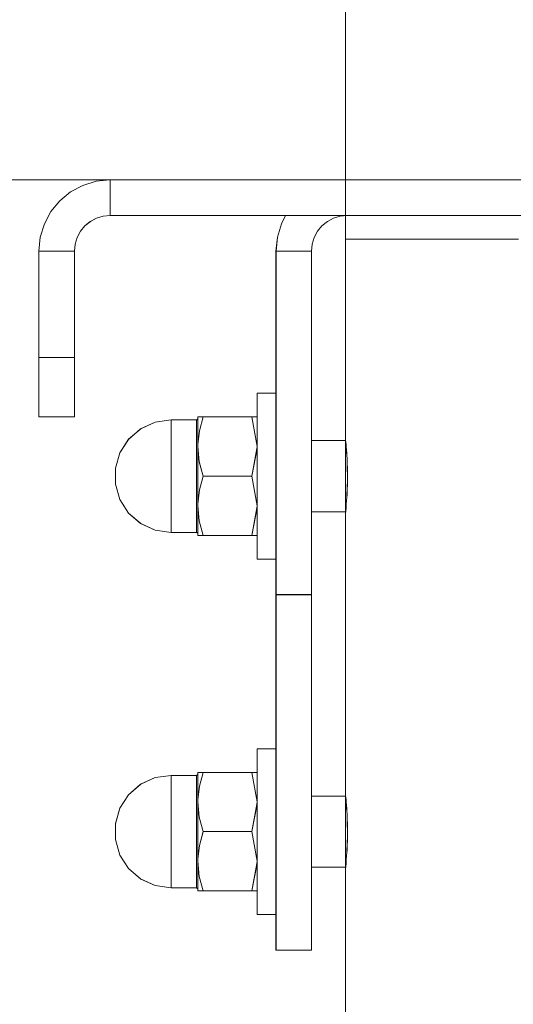
# Model space of a CAD drawing. Units: inches. Extents: x 0 to 16.5, y 0 to 11.7.
# Drawn here: x 4.2 to 4.3, y 10.3 to 10.5 of the extents above; entities that cross this region are included whole.
import ezdxf

# ---------------------------------------------------------------- set-up
doc = ezdxf.new("R2010")
doc.units = ezdxf.units.IN
doc.header["$MEASUREMENT"] = 0
doc.layers.add('Calque 1', color=7, linetype='Continuous')

msp = doc.modelspace()

# ---------------------------------------------------------------- linework, layer by layer
at = {"layer": 'Calque 1', "lineweight": 0}
for points in [[(4.26655, 10.29015), (4.26655, 10.66072)], [(4.26507, 10.4245), (2.10242, 10.4245)], [(4.22747, 10.4245), (4.22516, 10.42427), (4.22296, 10.42359), (4.22091, 10.42251), (4.21912, 10.42104), (4.21765, 10.41925), (4.21657, 10.4172), (4.21589, 10.41498), (4.21566, 10.41268)], [(4.22747, 10.4245), (4.22517, 10.42427), (4.22296, 10.42359), (4.22092, 10.42251), (4.21913, 10.42104), (4.21765, 10.41925), (4.21656, 10.4172), (4.21589, 10.41498), (4.21567, 10.41269)], [(4.22747, 10.4245), (4.22517, 10.42427), (4.22296, 10.42359), (4.22092, 10.42251), (4.21913, 10.42104), (4.21765, 10.41925), (4.21656, 10.4172), (4.21589, 10.41498), (4.21567, 10.41269)], [(4.22747, 10.4245), (4.42432, 10.4245)], [(4.22747, 10.41859), (4.22747, 10.4245)], [(4.22747, 10.4245), (4.42432, 10.4245)], [(4.22747, 10.4245), (4.42432, 10.4245)], [(4.22747, 10.41859), (4.22747, 10.42449)], [(4.22747, 10.41859), (4.22747, 10.42449)], [(4.22747, 10.41859), (4.22632, 10.41848), (4.22521, 10.41814), (4.2242, 10.41759), (4.22329, 10.41685), (4.22256, 10.41596), (4.22202, 10.41494), (4.22168, 10.41384), (4.22157, 10.41269)], [(4.22747, 10.41859), (4.22632, 10.41848), (4.22521, 10.41814), (4.22419, 10.41759), (4.2233, 10.41686), (4.22257, 10.41597), (4.22201, 10.41494), (4.22168, 10.41383), (4.22157, 10.41268)], [(4.22747, 10.41859), (4.22632, 10.41848), (4.22521, 10.41814), (4.2242, 10.41759), (4.22329, 10.41685), (4.22256, 10.41596), (4.22202, 10.41494), (4.22168, 10.41384), (4.22157, 10.41269)], [(4.22747, 10.41859), (4.42432, 10.41859)], [(4.22747, 10.41859), (4.42432, 10.41859)], [(4.22747, 10.41859), (4.42432, 10.41859)], [(4.25661, 10.41859), (4.25593, 10.4172), (4.25526, 10.41498), (4.25502, 10.41268)], [(4.25661, 10.41859), (4.25593, 10.4172), (4.25525, 10.41499), (4.25503, 10.41269)], [(4.25661, 10.41859), (4.25593, 10.4172), (4.25525, 10.41499), (4.25503, 10.41269)], [(4.26684, 10.41859), (4.26569, 10.41848), (4.26458, 10.41814), (4.26357, 10.41759), (4.26266, 10.41685), (4.26193, 10.41596), (4.26138, 10.41494), (4.26105, 10.41384), (4.26094, 10.41269)], [(4.26684, 10.41859), (4.26569, 10.41848), (4.26458, 10.41814), (4.26357, 10.41759), (4.26266, 10.41686), (4.26193, 10.41597), (4.26139, 10.41494), (4.26105, 10.41383), (4.26094, 10.41268)], [(4.26684, 10.41859), (4.26569, 10.41848), (4.26458, 10.41814), (4.26357, 10.41759), (4.26266, 10.41685), (4.26193, 10.41596), (4.26138, 10.41494), (4.26105, 10.41384), (4.26094, 10.41269)], [(4.26655, 10.41465), (4.26655, 10.38168)], [(4.26655, 10.41465), (4.26663, 10.41465), (4.26733, 10.41465), (4.26871, 10.41465), (4.27076, 10.41465), (4.27346, 10.41465), (4.27677, 10.41465), (4.28066, 10.41465), (4.28509, 10.41465), (4.28998, 10.41465), (4.2953, 10.41465)], [(4.26655, 10.41465), (4.26664, 10.41465), (4.26733, 10.41465), (4.26871, 10.41465), (4.27076, 10.41465), (4.27346, 10.41465), (4.27677, 10.41465), (4.28066, 10.41465), (4.28508, 10.41465), (4.28998, 10.41465), (4.2953, 10.41465)], [(4.26655, 10.41465), (4.26655, 10.38168)], [(4.26655, 10.41465), (4.26655, 10.38168)], [(4.26655, 10.41465), (4.26663, 10.41465), (4.26733, 10.41465), (4.26871, 10.41465), (4.27076, 10.41465), (4.27346, 10.41465), (4.27677, 10.41465), (4.28066, 10.41465), (4.28509, 10.41465), (4.28998, 10.41465), (4.2953, 10.41465)], [(4.21566, 10.39497), (4.21566, 10.41269)], [(4.21566, 10.39497), (4.21566, 10.41269)], [(4.22157, 10.41268), (4.21566, 10.41268)], [(4.21566, 10.39497), (4.21566, 10.41268)], [(4.22157, 10.41268), (4.21567, 10.41268)], [(4.22157, 10.41268), (4.21567, 10.41268)], [(4.22157, 10.39497), (4.22157, 10.41269)], [(4.22157, 10.39497), (4.22157, 10.41269)], [(4.22157, 10.39497), (4.22157, 10.41268)], [(4.25502, 10.35559), (4.25502, 10.41268)], [(4.26094, 10.41268), (4.25503, 10.41268)], [(4.25503, 10.3556), (4.25503, 10.41268)], [(4.26094, 10.41268), (4.25503, 10.41268)], [(4.25503, 10.3556), (4.25503, 10.41268)], [(4.26094, 10.41268), (4.25504, 10.41268)], [(4.26094, 10.3556), (4.26094, 10.41268)], [(4.26094, 10.35559), (4.26094, 10.41268)], [(4.26094, 10.3556), (4.26094, 10.41268)], [(4.21566, 10.39497), (4.22156, 10.39497)], [(4.21566, 10.38513), (4.21566, 10.38532), (4.21566, 10.38587), (4.21566, 10.38678), (4.21566, 10.38801), (4.21566, 10.3895), (4.21566, 10.39119), (4.21566, 10.39304), (4.21566, 10.39497)], [(4.21566, 10.39497), (4.22157, 10.39497)], [(4.21566, 10.38512), (4.21566, 10.38532), (4.21566, 10.38587), (4.21566, 10.38679), (4.21566, 10.38801), (4.21566, 10.3895), (4.21566, 10.3912), (4.21566, 10.39305), (4.21566, 10.39497)], [(4.21566, 10.39497), (4.22156, 10.39497)], [(4.21566, 10.38513), (4.21566, 10.38532), (4.21566, 10.38587), (4.21566, 10.38678), (4.21566, 10.38801), (4.21566, 10.3895), (4.21566, 10.39119), (4.21566, 10.39304), (4.21566, 10.39497)], [(4.22157, 10.39497), (4.22157, 10.39305), (4.22157, 10.3912), (4.22157, 10.3895), (4.22157, 10.38801), (4.22157, 10.38679), (4.22157, 10.38587), (4.22157, 10.38531), (4.22157, 10.38512)], [(4.22157, 10.39497), (4.22157, 10.39305), (4.22157, 10.3912), (4.22157, 10.3895), (4.22157, 10.38801), (4.22157, 10.38679), (4.22157, 10.38587), (4.22157, 10.38532), (4.22157, 10.38512)], [(4.22157, 10.39497), (4.22157, 10.39305), (4.22157, 10.3912), (4.22157, 10.3895), (4.22157, 10.38801), (4.22157, 10.38679), (4.22157, 10.38587), (4.22157, 10.38531), (4.22157, 10.38512)], [(4.25503, 10.38906), (4.25188, 10.38906)], [(4.25188, 10.38054), (4.25188, 10.38325), (4.25188, 10.38554), (4.25188, 10.38734), (4.25188, 10.38852), (4.25188, 10.38904), (4.25188, 10.38906)], [(4.25503, 10.38906), (4.25188, 10.38906)], [(4.25188, 10.38054), (4.25188, 10.38325), (4.25188, 10.38554), (4.25188, 10.38734), (4.25188, 10.38852), (4.25188, 10.38904), (4.25188, 10.38906)], [(4.25189, 10.38054), (4.25189, 10.38325), (4.25189, 10.38555), (4.25189, 10.38733), (4.25189, 10.38852), (4.25189, 10.38904), (4.25189, 10.38907)], [(4.25502, 10.38907), (4.25189, 10.38907)], [(4.22157, 10.38512), (4.21566, 10.38512)], [(4.22157, 10.38513), (4.21567, 10.38513)], [(4.22157, 10.38513), (4.21567, 10.38513)], [(4.23761, 10.38464), (4.23497, 10.38426), (4.23255, 10.38315), (4.23054, 10.3814), (4.22911, 10.37916), (4.22836, 10.37661), (4.22836, 10.37395), (4.22911, 10.3714), (4.23054, 10.36916), (4.23255, 10.36741), (4.23497, 10.36632), (4.23761, 10.36593)], [(4.23761, 10.38463), (4.23497, 10.38426), (4.23256, 10.38315), (4.23054, 10.38141), (4.22911, 10.37916), (4.22836, 10.37662), (4.22836, 10.37395), (4.22911, 10.3714), (4.23054, 10.36916), (4.23256, 10.36741), (4.23497, 10.36631), (4.23761, 10.36594)], [(4.23761, 10.38463), (4.23497, 10.38426), (4.23256, 10.38315), (4.23054, 10.38141), (4.22911, 10.37916), (4.22836, 10.37662), (4.22836, 10.37395), (4.22911, 10.3714), (4.23054, 10.36916), (4.23256, 10.36741), (4.23497, 10.36631), (4.23761, 10.36594)], [(4.23761, 10.38464), (4.23761, 10.38429), (4.23761, 10.38328), (4.23761, 10.38166), (4.23761, 10.37958), (4.23761, 10.37719), (4.23761, 10.37465), (4.23761, 10.37215), (4.23761, 10.36989), (4.23761, 10.36803), (4.23761, 10.36671), (4.23761, 10.36603), (4.23761, 10.36593)], [(4.2418, 10.38464), (4.23761, 10.38464)], [(4.2418, 10.38463), (4.23761, 10.38463)], [(4.23761, 10.38463), (4.23761, 10.38429), (4.23761, 10.38327), (4.23761, 10.38166), (4.23761, 10.37958), (4.23761, 10.37719), (4.23761, 10.37465), (4.23761, 10.37215), (4.23761, 10.3699), (4.23761, 10.36804), (4.23761, 10.3667), (4.23761, 10.36602), (4.23761, 10.36594)], [(4.2418, 10.38463), (4.23761, 10.38463)], [(4.23761, 10.38463), (4.23761, 10.38429), (4.23761, 10.38327), (4.23761, 10.38166), (4.23761, 10.37958), (4.23761, 10.37719), (4.23761, 10.37465), (4.23761, 10.37215), (4.23761, 10.3699), (4.23761, 10.36804), (4.23761, 10.3667), (4.23761, 10.36602), (4.23761, 10.36594)], [(4.24204, 10.38487), (4.24204, 10.38483), (4.24202, 10.38479), (4.242, 10.38474), (4.24197, 10.3847), (4.24193, 10.38467), (4.2419, 10.38465), (4.24184, 10.38463), (4.2418, 10.38463)], [(4.24204, 10.38487), (4.24204, 10.38482), (4.24202, 10.38477), (4.242, 10.38473), (4.24197, 10.38471), (4.24193, 10.38468), (4.2419, 10.38465), (4.24184, 10.38464), (4.2418, 10.38464)], [(4.24204, 10.38487), (4.24204, 10.38483), (4.24202, 10.38479), (4.242, 10.38474), (4.24197, 10.3847), (4.24193, 10.38467), (4.2419, 10.38465), (4.24184, 10.38463), (4.2418, 10.38463)], [(4.2418, 10.36593), (4.2418, 10.36628), (4.2418, 10.36729), (4.2418, 10.3689), (4.2418, 10.37098), (4.2418, 10.37339), (4.2418, 10.37593), (4.2418, 10.37841), (4.2418, 10.38068), (4.2418, 10.38254), (4.2418, 10.38386), (4.2418, 10.38455), (4.2418, 10.38464)], [(4.2418, 10.36593), (4.2418, 10.36628), (4.2418, 10.36729), (4.2418, 10.3689), (4.2418, 10.37097), (4.2418, 10.37338), (4.2418, 10.37592), (4.2418, 10.37842), (4.2418, 10.38067), (4.2418, 10.38253), (4.2418, 10.38386), (4.2418, 10.38454), (4.2418, 10.38463)], [(4.2418, 10.36593), (4.2418, 10.36628), (4.2418, 10.36729), (4.2418, 10.3689), (4.2418, 10.37097), (4.2418, 10.37338), (4.2418, 10.37592), (4.2418, 10.37842), (4.2418, 10.38067), (4.2418, 10.38253), (4.2418, 10.38386), (4.2418, 10.38454), (4.2418, 10.38463)], [(4.24292, 10.38513), (4.2424, 10.38513), (4.2421, 10.38513), (4.24204, 10.38513)], [(4.24204, 10.38513), (4.24204, 10.38504), (4.24204, 10.38479), (4.24204, 10.38437), (4.24204, 10.38381), (4.24204, 10.3831), (4.24204, 10.38224), (4.24204, 10.38128), (4.24204, 10.38021)], [(4.24292, 10.38513), (4.2424, 10.38513), (4.2421, 10.38513), (4.24204, 10.38513)], [(4.24204, 10.38513), (4.24204, 10.38504), (4.24204, 10.38479), (4.24204, 10.38437), (4.24204, 10.38381), (4.24204, 10.3831), (4.24204, 10.38224), (4.24204, 10.38128), (4.24204, 10.38021)], [(4.24204, 10.3802), (4.24204, 10.38055), (4.2423, 10.38284), (4.24291, 10.38512)], [(4.24204, 10.38512), (4.24204, 10.38504), (4.24204, 10.38479), (4.24204, 10.38437), (4.24204, 10.3838), (4.24204, 10.38309), (4.24204, 10.38225), (4.24204, 10.38127), (4.24204, 10.3802)], [(4.24291, 10.38512), (4.24241, 10.38512), (4.24211, 10.38512), (4.24204, 10.38512)], [(4.24204, 10.3802), (4.24204, 10.38055), (4.2423, 10.38284), (4.24291, 10.38512)], [(4.24204, 10.3802), (4.24204, 10.38055), (4.2423, 10.38284), (4.24291, 10.38512)], [(4.24291, 10.38512), (4.251, 10.38512)], [(4.24292, 10.38513), (4.251, 10.38513)], [(4.24292, 10.38513), (4.251, 10.38513)], [(4.251, 10.38513), (4.25188, 10.38021)], [(4.251, 10.38513), (4.25188, 10.38021)], [(4.25189, 10.38512), (4.25182, 10.38512), (4.251, 10.38512)], [(4.251, 10.38512), (4.25189, 10.3802)], [(4.25188, 10.38513), (4.25183, 10.38513), (4.25101, 10.38513)], [(4.25188, 10.38513), (4.25183, 10.38513), (4.25101, 10.38513)], [(4.2666, 10.38119), (4.26093, 10.38119)], [(4.2666, 10.38119), (4.26093, 10.38119)], [(4.26659, 10.38119), (4.26094, 10.38119)], [(4.26655, 10.38168), (4.26655, 10.38168), (4.26656, 10.3816), (4.26656, 10.38149), (4.26659, 10.38132), (4.26663, 10.38089), (4.26666, 10.38062), (4.26669, 10.38029), (4.26674, 10.37956), (4.26677, 10.37915), (4.2668, 10.37868), (4.26682, 10.37822), (4.26684, 10.37775), (4.26687, 10.37725), (4.26688, 10.37669), (4.26689, 10.37528)], [(4.26655, 10.38168), (4.26655, 10.38168), (4.26655, 10.38159), (4.26657, 10.38148), (4.26658, 10.38132), (4.26662, 10.38089), (4.26665, 10.38062), (4.26668, 10.38029), (4.26673, 10.37957), (4.26676, 10.37915), (4.26679, 10.37869), (4.26682, 10.37822), (4.26684, 10.37775), (4.26686, 10.37725), (4.26687, 10.37669), (4.26689, 10.37529)], [(4.26655, 10.38168), (4.26655, 10.38168), (4.26656, 10.3816), (4.26656, 10.38149), (4.26659, 10.38132), (4.26663, 10.38089), (4.26666, 10.38062), (4.26669, 10.38029), (4.26674, 10.37956), (4.26677, 10.37915), (4.2668, 10.37868), (4.26682, 10.37822), (4.26684, 10.37775), (4.26687, 10.37725), (4.26688, 10.37669), (4.26689, 10.37528)], [(4.24204, 10.37036), (4.24204, 10.37151), (4.24204, 10.37274), (4.24204, 10.374), (4.24204, 10.37528), (4.24204, 10.37657), (4.24204, 10.37783), (4.24204, 10.37906), (4.24204, 10.38021)], [(4.24204, 10.37036), (4.24204, 10.37151), (4.24204, 10.37274), (4.24204, 10.374), (4.24204, 10.37528), (4.24204, 10.37657), (4.24204, 10.37783), (4.24204, 10.37906), (4.24204, 10.38021)], [(4.24292, 10.37528), (4.24228, 10.3777), (4.24204, 10.3802)], [(4.24291, 10.37529), (4.24227, 10.37769), (4.24204, 10.3802)], [(4.24204, 10.37036), (4.24204, 10.37151), (4.24204, 10.37273), (4.24204, 10.374), (4.24204, 10.37529), (4.24204, 10.37657), (4.24204, 10.37783), (4.24204, 10.37905), (4.24204, 10.3802)], [(4.24292, 10.37528), (4.24228, 10.3777), (4.24204, 10.3802)], [(4.25189, 10.3802), (4.25187, 10.37986), (4.251, 10.37529)], [(4.25188, 10.3802), (4.25188, 10.37986), (4.25101, 10.37529)], [(4.25188, 10.3802), (4.25188, 10.37986), (4.25101, 10.37529)], [(4.25188, 10.3615), (4.25188, 10.3617), (4.25188, 10.36255), (4.25188, 10.36403), (4.25188, 10.36609), (4.25188, 10.3686), (4.25188, 10.37146), (4.25188, 10.3745), (4.25188, 10.37757), (4.25188, 10.38055)], [(4.25188, 10.3615), (4.25188, 10.3617), (4.25188, 10.36255), (4.25188, 10.36403), (4.25188, 10.36609), (4.25188, 10.3686), (4.25188, 10.37146), (4.25188, 10.3745), (4.25188, 10.37757), (4.25188, 10.38055)], [(4.25189, 10.3615), (4.25189, 10.36169), (4.25189, 10.36255), (4.25189, 10.36404), (4.25189, 10.36609), (4.25189, 10.36861), (4.25189, 10.37145), (4.25189, 10.3745), (4.25189, 10.37758), (4.25189, 10.38054)], [(4.24204, 10.37036), (4.24204, 10.37071), (4.2423, 10.373), (4.24291, 10.37529)], [(4.24204, 10.37036), (4.24204, 10.37071), (4.2423, 10.373), (4.24291, 10.37528)], [(4.24204, 10.37036), (4.24204, 10.37071), (4.2423, 10.373), (4.24291, 10.37528)], [(4.24291, 10.37529), (4.251, 10.37529)], [(4.24292, 10.37528), (4.251, 10.37528)], [(4.24292, 10.37528), (4.251, 10.37528)], [(4.251, 10.37529), (4.25189, 10.37036)], [(4.251, 10.37528), (4.25188, 10.37037)], [(4.251, 10.37528), (4.25188, 10.37037)], [(4.26689, 10.37529), (4.26689, 10.37476), (4.26689, 10.37423), (4.26687, 10.37372), (4.26686, 10.37318), (4.26682, 10.37221), (4.26679, 10.37176), (4.26676, 10.3713), (4.2667, 10.37052), (4.26668, 10.37019), (4.26665, 10.36987), (4.26662, 10.36961), (4.26659, 10.36937), (4.26658, 10.36919), (4.26657, 10.36904), (4.26655, 10.3689), (4.26655, 10.36889)], [(4.26689, 10.37528), (4.26689, 10.37476), (4.26688, 10.37423), (4.26688, 10.37371), (4.26685, 10.37317), (4.26681, 10.37221), (4.26678, 10.37175), (4.26675, 10.3713), (4.2667, 10.37053), (4.26667, 10.37019), (4.26664, 10.36987), (4.26662, 10.3696), (4.2666, 10.36938), (4.26657, 10.3692), (4.26656, 10.36905), (4.26655, 10.36889)], [(4.26689, 10.37528), (4.26689, 10.37476), (4.26688, 10.37423), (4.26688, 10.37371), (4.26685, 10.37317), (4.26681, 10.37221), (4.26678, 10.37175), (4.26675, 10.3713), (4.2667, 10.37053), (4.26667, 10.37019), (4.26664, 10.36987), (4.26662, 10.3696), (4.2666, 10.36938), (4.26657, 10.3692), (4.26656, 10.36905), (4.26655, 10.36889)], [(4.24292, 10.36544), (4.24228, 10.36786), (4.24204, 10.37036)], [(4.24204, 10.36544), (4.24204, 10.36552), (4.24204, 10.36577), (4.24204, 10.36619), (4.24204, 10.36676), (4.24204, 10.36747), (4.24204, 10.36833), (4.24204, 10.36929), (4.24204, 10.37036)], [(4.24204, 10.36544), (4.24204, 10.36552), (4.24204, 10.36577), (4.24204, 10.36619), (4.24204, 10.36676), (4.24204, 10.36747), (4.24204, 10.36832), (4.24204, 10.36929), (4.24204, 10.37036)], [(4.24291, 10.36544), (4.24227, 10.36784), (4.24204, 10.37036)], [(4.24292, 10.36544), (4.24228, 10.36786), (4.24204, 10.37036)], [(4.24204, 10.36544), (4.24204, 10.36552), (4.24204, 10.36577), (4.24204, 10.36619), (4.24204, 10.36676), (4.24204, 10.36747), (4.24204, 10.36833), (4.24204, 10.36929), (4.24204, 10.37036)], [(4.25189, 10.37036), (4.25187, 10.37001), (4.251, 10.36544)], [(4.25188, 10.37036), (4.25188, 10.37001), (4.25101, 10.36544)], [(4.25188, 10.37036), (4.25188, 10.37001), (4.25101, 10.36544)], [(4.26094, 10.36938), (4.2666, 10.36938)], [(4.26094, 10.36938), (4.2666, 10.36938)], [(4.26094, 10.36937), (4.26659, 10.36937)], [(4.26655, 10.36889), (4.26655, 10.32263)], [(4.26655, 10.36889), (4.26655, 10.32262)], [(4.26655, 10.36889), (4.26655, 10.32263)], [(4.23761, 10.36593), (4.24181, 10.36593)], [(4.23761, 10.36593), (4.2418, 10.36593)], [(4.23761, 10.36593), (4.24181, 10.36593)], [(4.2418, 10.36593), (4.24185, 10.36593), (4.2419, 10.36592), (4.24193, 10.36589), (4.24197, 10.36586), (4.242, 10.36582), (4.24203, 10.36579), (4.24204, 10.36574), (4.24204, 10.3657)], [(4.2418, 10.36593), (4.24184, 10.36593), (4.2419, 10.36591), (4.24193, 10.36589), (4.24197, 10.36586), (4.242, 10.36583), (4.24202, 10.36579), (4.24204, 10.36575), (4.24204, 10.36569)], [(4.2418, 10.36593), (4.24185, 10.36593), (4.2419, 10.36592), (4.24193, 10.36589), (4.24197, 10.36586), (4.242, 10.36582), (4.24203, 10.36579), (4.24204, 10.36574), (4.24204, 10.3657)], [(4.24292, 10.36544), (4.2424, 10.36544), (4.2421, 10.36544), (4.24204, 10.36544)], [(4.24291, 10.36544), (4.24241, 10.36544), (4.24211, 10.36544), (4.24204, 10.36544)], [(4.24292, 10.36544), (4.2424, 10.36544), (4.2421, 10.36544), (4.24204, 10.36544)], [(4.24291, 10.36544), (4.251, 10.36544)], [(4.24292, 10.36544), (4.251, 10.36544)], [(4.24292, 10.36544), (4.251, 10.36544)], [(4.25189, 10.36544), (4.25182, 10.36544), (4.251, 10.36544)], [(4.25188, 10.36544), (4.25183, 10.36544), (4.25101, 10.36544)], [(4.25188, 10.36544), (4.25183, 10.36544), (4.25101, 10.36544)], [(4.25188, 10.3615), (4.25503, 10.3615)], [(4.25188, 10.3615), (4.25503, 10.3615)], [(4.25189, 10.3615), (4.25502, 10.3615)], [(4.25502, 10.29654), (4.25502, 10.29691), (4.25502, 10.29802), (4.25502, 10.29986), (4.25502, 10.30239), (4.25502, 10.30559), (4.25502, 10.30943), (4.25502, 10.31384), (4.25502, 10.31877), (4.25502, 10.32418), (4.25502, 10.32997), (4.25502, 10.33609), (4.25502, 10.34246), (4.25502, 10.34898), (4.25502, 10.35559)], [(4.25503, 10.3556), (4.26093, 10.3556)], [(4.25503, 10.29654), (4.25503, 10.29692), (4.25503, 10.29803), (4.25503, 10.29986), (4.25503, 10.30239), (4.25503, 10.3056), (4.25503, 10.30943), (4.25503, 10.31383), (4.25503, 10.31878), (4.25503, 10.32418), (4.25503, 10.32997), (4.25503, 10.3361), (4.25503, 10.34246), (4.25503, 10.34899), (4.25503, 10.3556)], [(4.25503, 10.3556), (4.26093, 10.3556)], [(4.25503, 10.29654), (4.25503, 10.29692), (4.25503, 10.29803), (4.25503, 10.29986), (4.25503, 10.30239), (4.25503, 10.3056), (4.25503, 10.30943), (4.25503, 10.31383), (4.25503, 10.31878), (4.25503, 10.32418), (4.25503, 10.32997), (4.25503, 10.3361), (4.25503, 10.34246), (4.25503, 10.34899), (4.25503, 10.3556)], [(4.25504, 10.35559), (4.26094, 10.35559)], [(4.26094, 10.3556), (4.26094, 10.34899), (4.26094, 10.34246), (4.26094, 10.3361), (4.26094, 10.32997), (4.26094, 10.32418), (4.26094, 10.31878), (4.26094, 10.31385), (4.26094, 10.30943), (4.26094, 10.3056), (4.26094, 10.30239), (4.26094, 10.29986), (4.26094, 10.29803), (4.26094, 10.29692), (4.26094, 10.29654)], [(4.26094, 10.3556), (4.26094, 10.34899), (4.26094, 10.34246), (4.26094, 10.3361), (4.26094, 10.32997), (4.26094, 10.32418), (4.26094, 10.31878), (4.26094, 10.31385), (4.26094, 10.30943), (4.26094, 10.3056), (4.26094, 10.30239), (4.26094, 10.29986), (4.26094, 10.29803), (4.26094, 10.29692), (4.26094, 10.29654)], [(4.26094, 10.35559), (4.26094, 10.34898), (4.26094, 10.34246), (4.26094, 10.33609), (4.26094, 10.32997), (4.26094, 10.32418), (4.26094, 10.31877), (4.26094, 10.31384), (4.26094, 10.30943), (4.26094, 10.30559), (4.26094, 10.30239), (4.26094, 10.29986), (4.26094, 10.29802), (4.26094, 10.29691), (4.26094, 10.29654)], [(4.25503, 10.33001), (4.25188, 10.33001)], [(4.25503, 10.33001), (4.25188, 10.33001)], [(4.25188, 10.32149), (4.25188, 10.3242), (4.25188, 10.32649), (4.25188, 10.32828), (4.25188, 10.32946), (4.25188, 10.32999), (4.25188, 10.33)], [(4.25188, 10.32149), (4.25188, 10.3242), (4.25188, 10.32649), (4.25188, 10.32828), (4.25188, 10.32946), (4.25188, 10.32999), (4.25188, 10.33)], [(4.25189, 10.32148), (4.25189, 10.32419), (4.25189, 10.3265), (4.25189, 10.32827), (4.25189, 10.32947), (4.25189, 10.32998), (4.25189, 10.33001)], [(4.25502, 10.33001), (4.25189, 10.33001)], [(4.23761, 10.32558), (4.23497, 10.3252), (4.23256, 10.32409), (4.23054, 10.32235), (4.22911, 10.3201), (4.22836, 10.31756), (4.22836, 10.3149), (4.22911, 10.31234), (4.23054, 10.31011), (4.23256, 10.30835), (4.23497, 10.30726), (4.23761, 10.30688)], [(4.23761, 10.32558), (4.23497, 10.32521), (4.23255, 10.32409), (4.23054, 10.32234), (4.22911, 10.32011), (4.22836, 10.31755), (4.22836, 10.3149), (4.22911, 10.31234), (4.23054, 10.31011), (4.23255, 10.30836), (4.23497, 10.30726), (4.23761, 10.30687)], [(4.23761, 10.32558), (4.23497, 10.3252), (4.23256, 10.32409), (4.23054, 10.32235), (4.22911, 10.3201), (4.22836, 10.31756), (4.22836, 10.3149), (4.22911, 10.31234), (4.23054, 10.31011), (4.23256, 10.30835), (4.23497, 10.30726), (4.23761, 10.30688)], [(4.2418, 10.32558), (4.23761, 10.32558)], [(4.23761, 10.32558), (4.23761, 10.32523), (4.23761, 10.32422), (4.23761, 10.3226), (4.23761, 10.32052), (4.23761, 10.31813), (4.23761, 10.31559), (4.23761, 10.31309), (4.23761, 10.31084), (4.23761, 10.30898), (4.23761, 10.30765), (4.23761, 10.30697), (4.23761, 10.30688)], [(4.23761, 10.32558), (4.23761, 10.32523), (4.23761, 10.32422), (4.23761, 10.32261), (4.23761, 10.32053), (4.23761, 10.31814), (4.23761, 10.31559), (4.23761, 10.31309), (4.23761, 10.31083), (4.23761, 10.30897), (4.23761, 10.30765), (4.23761, 10.30697), (4.23761, 10.30687)], [(4.2418, 10.32558), (4.23761, 10.32558)], [(4.2418, 10.32558), (4.23761, 10.32558)], [(4.23761, 10.32558), (4.23761, 10.32523), (4.23761, 10.32422), (4.23761, 10.3226), (4.23761, 10.32052), (4.23761, 10.31813), (4.23761, 10.31559), (4.23761, 10.31309), (4.23761, 10.31084), (4.23761, 10.30898), (4.23761, 10.30765), (4.23761, 10.30697), (4.23761, 10.30688)], [(4.24204, 10.32582), (4.24204, 10.32576), (4.24202, 10.32572), (4.242, 10.32568), (4.24197, 10.32565), (4.24193, 10.32562), (4.2419, 10.32559), (4.24184, 10.32558), (4.2418, 10.32558)], [(4.24204, 10.32581), (4.24204, 10.32577), (4.24202, 10.32573), (4.242, 10.32569), (4.24197, 10.32565), (4.24193, 10.32562), (4.2419, 10.32559), (4.24184, 10.32558), (4.2418, 10.32558)], [(4.24204, 10.32581), (4.24204, 10.32577), (4.24202, 10.32573), (4.242, 10.32569), (4.24197, 10.32565), (4.24193, 10.32562), (4.2419, 10.32559), (4.24184, 10.32558), (4.2418, 10.32558)], [(4.2418, 10.30687), (4.2418, 10.30722), (4.2418, 10.30823), (4.2418, 10.30984), (4.2418, 10.31193), (4.2418, 10.31433), (4.2418, 10.31687), (4.2418, 10.31936), (4.2418, 10.32162), (4.2418, 10.32348), (4.2418, 10.3248), (4.2418, 10.3255), (4.2418, 10.32558)], [(4.2418, 10.30688), (4.2418, 10.30722), (4.2418, 10.30824), (4.2418, 10.30985), (4.2418, 10.31193), (4.2418, 10.31432), (4.2418, 10.31686), (4.2418, 10.31936), (4.2418, 10.32163), (4.2418, 10.32347), (4.2418, 10.32481), (4.2418, 10.32549), (4.2418, 10.32557)], [(4.2418, 10.30688), (4.2418, 10.30722), (4.2418, 10.30824), (4.2418, 10.30985), (4.2418, 10.31193), (4.2418, 10.31432), (4.2418, 10.31686), (4.2418, 10.31936), (4.2418, 10.32163), (4.2418, 10.32347), (4.2418, 10.32481), (4.2418, 10.32549), (4.2418, 10.32557)], [(4.24292, 10.32607), (4.2424, 10.32607), (4.2421, 10.32607), (4.24204, 10.32607)], [(4.24204, 10.32607), (4.24204, 10.32599), (4.24204, 10.32574), (4.24204, 10.32532), (4.24204, 10.32475), (4.24204, 10.32403), (4.24204, 10.32318), (4.24204, 10.32222), (4.24204, 10.32115)], [(4.24204, 10.32607), (4.24204, 10.32598), (4.24204, 10.32573), (4.24204, 10.32532), (4.24204, 10.32475), (4.24204, 10.32404), (4.24204, 10.32319), (4.24204, 10.32222), (4.24204, 10.32115)], [(4.24291, 10.32607), (4.24241, 10.32607), (4.24211, 10.32607), (4.24204, 10.32607)], [(4.24204, 10.32115), (4.24204, 10.3215), (4.2423, 10.32379), (4.24291, 10.32607)], [(4.24292, 10.32607), (4.2424, 10.32607), (4.2421, 10.32607), (4.24204, 10.32607)], [(4.24204, 10.32607), (4.24204, 10.32599), (4.24204, 10.32574), (4.24204, 10.32532), (4.24204, 10.32475), (4.24204, 10.32403), (4.24204, 10.32318), (4.24204, 10.32222), (4.24204, 10.32115)], [(4.24204, 10.32115), (4.24204, 10.3215), (4.2423, 10.32379), (4.24291, 10.32606)], [(4.24204, 10.32115), (4.24204, 10.3215), (4.2423, 10.32379), (4.24291, 10.32606)], [(4.24291, 10.32607), (4.251, 10.32607)], [(4.24292, 10.32607), (4.251, 10.32607)], [(4.24292, 10.32607), (4.251, 10.32607)], [(4.251, 10.32607), (4.25188, 10.32115)], [(4.25189, 10.32607), (4.25182, 10.32607), (4.251, 10.32607)], [(4.251, 10.32607), (4.25189, 10.32115)], [(4.251, 10.32607), (4.25188, 10.32115)], [(4.25188, 10.32607), (4.25183, 10.32607), (4.25101, 10.32607)], [(4.25188, 10.32607), (4.25183, 10.32607), (4.25101, 10.32607)], [(4.2666, 10.32213), (4.26093, 10.32213)], [(4.2666, 10.32213), (4.26093, 10.32213)], [(4.26659, 10.32214), (4.26094, 10.32214)], [(4.26655, 10.32262), (4.26655, 10.32262), (4.26656, 10.32254), (4.26656, 10.32243), (4.26659, 10.32226), (4.26663, 10.32183), (4.26666, 10.32157), (4.26669, 10.32123), (4.26674, 10.3205), (4.26677, 10.3201), (4.2668, 10.31964), (4.26682, 10.31916), (4.26684, 10.31869), (4.26687, 10.31819), (4.26688, 10.31764), (4.26689, 10.31622)], [(4.26655, 10.32262), (4.26655, 10.32262), (4.26655, 10.32254), (4.26657, 10.32243), (4.26658, 10.32226), (4.26662, 10.32183), (4.26665, 10.32157), (4.26668, 10.32123), (4.26673, 10.32051), (4.26676, 10.32009), (4.26679, 10.31964), (4.26682, 10.31916), (4.26684, 10.31869), (4.26686, 10.31819), (4.26687, 10.31764), (4.26689, 10.31623)], [(4.26655, 10.32262), (4.26655, 10.32262), (4.26656, 10.32254), (4.26656, 10.32243), (4.26659, 10.32226), (4.26663, 10.32183), (4.26666, 10.32157), (4.26669, 10.32123), (4.26674, 10.3205), (4.26677, 10.3201), (4.2668, 10.31964), (4.26682, 10.31916), (4.26684, 10.31869), (4.26687, 10.31819), (4.26688, 10.31764), (4.26689, 10.31622)], [(4.24204, 10.31131), (4.24204, 10.31246), (4.24204, 10.31368), (4.24204, 10.31495), (4.24204, 10.31622), (4.24204, 10.31752), (4.24204, 10.31878), (4.24204, 10.31999), (4.24204, 10.32115)], [(4.24291, 10.31623), (4.24227, 10.31864), (4.24204, 10.32115)], [(4.24204, 10.3113), (4.24204, 10.31246), (4.24204, 10.31368), (4.24204, 10.31494), (4.24204, 10.31623), (4.24204, 10.31751), (4.24204, 10.31877), (4.24204, 10.32), (4.24204, 10.32115)], [(4.24204, 10.31131), (4.24204, 10.31246), (4.24204, 10.31368), (4.24204, 10.31495), (4.24204, 10.31622), (4.24204, 10.31752), (4.24204, 10.31878), (4.24204, 10.31999), (4.24204, 10.32115)], [(4.24292, 10.31623), (4.24228, 10.31864), (4.24204, 10.32114)], [(4.24292, 10.31623), (4.24228, 10.31864), (4.24204, 10.32114)], [(4.25189, 10.32115), (4.25187, 10.3208), (4.251, 10.31623)], [(4.25188, 10.32115), (4.25188, 10.3208), (4.25101, 10.31623)], [(4.25188, 10.32115), (4.25188, 10.3208), (4.25101, 10.31623)], [(4.25188, 10.30245), (4.25188, 10.30264), (4.25188, 10.30349), (4.25188, 10.30497), (4.25188, 10.30703), (4.25188, 10.30954), (4.25188, 10.31241), (4.25188, 10.31545), (4.25188, 10.31852), (4.25188, 10.32149)], [(4.25188, 10.30245), (4.25188, 10.30264), (4.25188, 10.30349), (4.25188, 10.30497), (4.25188, 10.30703), (4.25188, 10.30954), (4.25188, 10.31241), (4.25188, 10.31545), (4.25188, 10.31852), (4.25188, 10.32149)], [(4.25189, 10.30244), (4.25189, 10.30264), (4.25189, 10.3035), (4.25189, 10.30498), (4.25189, 10.30704), (4.25189, 10.30955), (4.25189, 10.3124), (4.25189, 10.31544), (4.25189, 10.31852), (4.25189, 10.32148)], [(4.24204, 10.3113), (4.24204, 10.31165), (4.2423, 10.31394), (4.24291, 10.31623)], [(4.24204, 10.31131), (4.24204, 10.31165), (4.2423, 10.31395), (4.24291, 10.31622)], [(4.24204, 10.31131), (4.24204, 10.31165), (4.2423, 10.31395), (4.24291, 10.31622)], [(4.24291, 10.31623), (4.251, 10.31623)], [(4.24292, 10.31623), (4.251, 10.31623)], [(4.24292, 10.31623), (4.251, 10.31623)], [(4.251, 10.31623), (4.25188, 10.31131)], [(4.251, 10.31623), (4.25189, 10.3113)], [(4.251, 10.31623), (4.25188, 10.31131)], [(4.26689, 10.31623), (4.26689, 10.3157), (4.26688, 10.31517), (4.26688, 10.31466), (4.26685, 10.31412), (4.26681, 10.31316), (4.26678, 10.3127), (4.26675, 10.31224), (4.2667, 10.31148), (4.26667, 10.31113), (4.26664, 10.31081), (4.26662, 10.31055), (4.2666, 10.31032), (4.26657, 10.31014), (4.26656, 10.30999), (4.26655, 10.30984)], [(4.26689, 10.31623), (4.26689, 10.31571), (4.26689, 10.31518), (4.26687, 10.31466), (4.26686, 10.31412), (4.26682, 10.31315), (4.26679, 10.31271), (4.26676, 10.31225), (4.2667, 10.31147), (4.26668, 10.31114), (4.26665, 10.31082), (4.26662, 10.31055), (4.26659, 10.31033), (4.26658, 10.31014), (4.26657, 10.30998), (4.26655, 10.30984), (4.26655, 10.30983)], [(4.26689, 10.31623), (4.26689, 10.3157), (4.26688, 10.31517), (4.26688, 10.31466), (4.26685, 10.31412), (4.26681, 10.31316), (4.26678, 10.3127), (4.26675, 10.31224), (4.2667, 10.31148), (4.26667, 10.31113), (4.26664, 10.31081), (4.26662, 10.31055), (4.2666, 10.31032), (4.26657, 10.31014), (4.26656, 10.30999), (4.26655, 10.30984)], [(4.24292, 10.30638), (4.24228, 10.3088), (4.24204, 10.3113)], [(4.24204, 10.30638), (4.24204, 10.30647), (4.24204, 10.30672), (4.24204, 10.30713), (4.24204, 10.3077), (4.24204, 10.30841), (4.24204, 10.30927), (4.24204, 10.31023), (4.24204, 10.3113)], [(4.24204, 10.30639), (4.24204, 10.30647), (4.24204, 10.30672), (4.24204, 10.30714), (4.24204, 10.30771), (4.24204, 10.30841), (4.24204, 10.30926), (4.24204, 10.31023), (4.24204, 10.3113)], [(4.24291, 10.30639), (4.24227, 10.30879), (4.24204, 10.3113)], [(4.24292, 10.30638), (4.24228, 10.3088), (4.24204, 10.3113)], [(4.24204, 10.30638), (4.24204, 10.30647), (4.24204, 10.30672), (4.24204, 10.30713), (4.24204, 10.3077), (4.24204, 10.30841), (4.24204, 10.30927), (4.24204, 10.31023), (4.24204, 10.3113)], [(4.25189, 10.3113), (4.25187, 10.31096), (4.251, 10.30639)], [(4.25188, 10.31131), (4.25188, 10.31096), (4.25101, 10.30639)], [(4.25188, 10.31131), (4.25188, 10.31096), (4.25101, 10.30639)], [(4.26094, 10.31032), (4.2666, 10.31032)], [(4.26094, 10.31032), (4.26659, 10.31032)], [(4.26094, 10.31032), (4.2666, 10.31032)], [(4.26655, 10.30983), (4.26655, 10.26357)], [(4.26655, 10.30983), (4.26655, 10.26357)], [(4.26655, 10.30983), (4.26655, 10.26357)], [(4.23761, 10.30688), (4.24181, 10.30688)], [(4.23761, 10.30688), (4.24181, 10.30688)], [(4.23761, 10.30687), (4.2418, 10.30687)], [(4.2418, 10.30688), (4.24185, 10.30688), (4.2419, 10.30686), (4.24193, 10.30684), (4.24197, 10.30681), (4.242, 10.30677), (4.24203, 10.30672), (4.24204, 10.30668), (4.24204, 10.30664)], [(4.2418, 10.30688), (4.24185, 10.30688), (4.2419, 10.30686), (4.24193, 10.30684), (4.24197, 10.30681), (4.242, 10.30677), (4.24203, 10.30672), (4.24204, 10.30668), (4.24204, 10.30664)], [(4.2418, 10.30687), (4.24184, 10.30687), (4.2419, 10.30686), (4.24193, 10.30683), (4.24197, 10.3068), (4.242, 10.30677), (4.24202, 10.30673), (4.24204, 10.30669), (4.24204, 10.30664)], [(4.24291, 10.30639), (4.24241, 10.30639), (4.24211, 10.30639), (4.24204, 10.30639)], [(4.24292, 10.30638), (4.2424, 10.30638), (4.2421, 10.30638), (4.24204, 10.30638)], [(4.24292, 10.30638), (4.2424, 10.30638), (4.2421, 10.30638), (4.24204, 10.30638)], [(4.24291, 10.30639), (4.251, 10.30639)], [(4.24292, 10.30638), (4.251, 10.30638)], [(4.24292, 10.30638), (4.251, 10.30638)], [(4.25189, 10.30639), (4.25182, 10.30639), (4.251, 10.30639)], [(4.25188, 10.30638), (4.25183, 10.30638), (4.25101, 10.30638)], [(4.25188, 10.30638), (4.25183, 10.30638), (4.25101, 10.30638)], [(4.25188, 10.30245), (4.25503, 10.30245)], [(4.25188, 10.30245), (4.25503, 10.30245)], [(4.25189, 10.30244), (4.25502, 10.30244)], [(4.26094, 10.29654), (4.25502, 10.29654)], [(4.26094, 10.29654), (4.25503, 10.29654)], [(4.26094, 10.29654), (4.25503, 10.29654)]]:
    msp.add_lwpolyline(points, dxfattribs=at)

doc.saveas('drawing.dxf')
